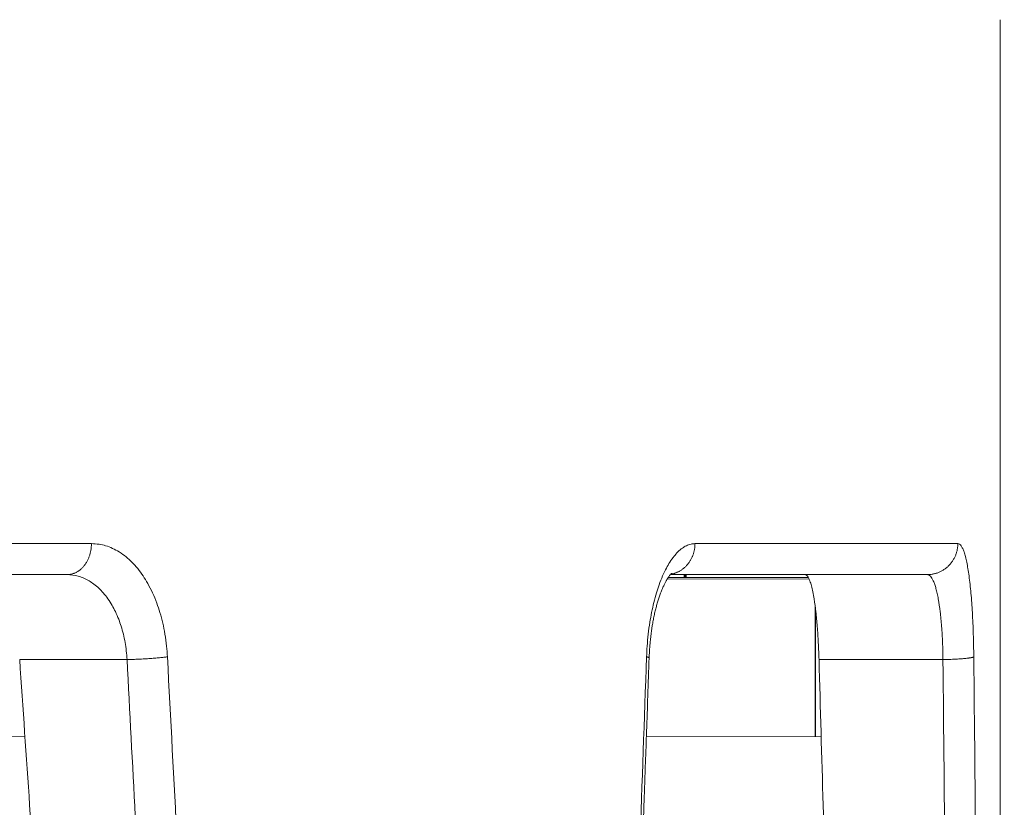
# Model space of a CAD drawing. Units: millimetres. Extents: x 2673 to 4786, y 0 to 1485.
# Drawn here: x 3340 to 3356, y 1057 to 1070 of the extents above; entities that cross this region are included whole.
import ezdxf

# ---------------------------------------------------------------- set-up
doc = ezdxf.new("R2010")
doc.units = ezdxf.units.MM
doc.linetypes.add('ACAD_ISO04W100', pattern=[30, 24, -3, 0, -3])
for name, color, linetype, lineweight in [('вспомогательный', 140, 'Continuous', 20), ('маскировка', 93, 'Continuous', 25), ('Оси', 10, 'ACAD_ISO04W100', 13), ('Основной', 7, 'Continuous', 30), ('штриховка', 251, 'Continuous', 0)]:
    doc.layers.add(name, color=color, linetype=linetype, lineweight=lineweight)

# ---------------------------------------------------------------- blocks, each defined once
blk = doc.blocks.new('157 маск')
blk.add_wipeout([(22276.72649344258, 2831.0808633159363), (22276.726493442588, 2829.5828633159363), (22288.22527486273, 2829.5828633159363), (22288.22573063066, 2809.585352160845), (22288.240678749262, 2809.4144823540205), (22288.72853330323, 2806.6451428717687), (22288.841868628493, 2806.224642867921), (22289.027031465994, 2805.825714984807), (22289.277163720173, 2805.47128817669), (22289.584753302195, 2805.163155140879), (22289.941679035026, 2804.91365385316), (22290.336977329545, 2804.7295332917274), (22290.75846642018, 2804.6168042652857), (22291.190893403334, 2804.579263315936), (22295.18443464561, 2804.5792633159363), (22295.269171201773, 2804.9092248362285), (22295.300640762995, 2805.251208215792), (22295.302061968952, 2805.284109484506), (22295.325903431083, 2805.9485297018146), (22295.625307097787, 2819.259196930076), (22295.668733114297, 2819.9685151548915), (22295.719287441643, 2820.3249455659243), (22295.760096356484, 2820.4924045874363), (22295.852471669295, 2820.628463315936), (22298.02174425423, 2820.6291634580307), (22298.022708371704, 2820.6280629447824), (22298.188361226752, 2820.3109305806493), (22298.282479308262, 2819.9780873814066), (22298.366293620784, 2819.2874749651455), (22298.78329558556, 2807.5998031661957), (22298.58556783753, 2807.3181037987806), (22298.523326859115, 2807.20461559268), (22298.439640901786, 2806.9324731975244), (22298.438510402048, 2806.944610026364), (22298.473511610988, 2805.998663578491), (22298.564156336844, 2805.4675024264434), (22298.793166875203, 2805.025808012734), (22298.985277673444, 2804.828331626612), (22299.070561601246, 2804.764292120121), (22299.163573019487, 2804.709691935603), (22299.240683419775, 2804.672865020222), (22299.30250537353, 2804.6476723582628), (22299.364314580114, 2804.626753118546), (22299.671908349013, 2804.5794551904037), (22306.83727695391, 2804.5807075651924), (22307.04411637058, 2804.633989557654), (22307.198719698878, 2804.7381246904324), (22307.45398887809, 2805.0712348917596), (22307.504507889586, 2805.1755972799465), (22307.551030334558, 2805.2907530099183), (22307.59067718634, 2805.41204408081), (22307.592245308253, 2805.4129727869586), (22307.624445418503, 2805.5429824851753), (22307.67488662303, 2805.8988591431803), (22307.678301498676, 2805.9485297018146), (22308.51985892324, 2819.259196930057), (22308.58222817761, 2819.6679550248496), (22308.58222817761, 2819.6679550248496), (22308.58222817761, 2819.6679550248496), (22308.62980991761, 2819.8355209518545), (22308.70368187847, 2820.026974696197), (22308.804324297405, 2820.2055441922644), (22308.896014187394, 2820.3268122050818), (22308.969865471932, 2820.4073272787064), (22309.044094707002, 2820.473220061323), (22309.126010958407, 2820.530675265607), (22309.20658555011, 2820.573624457499), (22309.291708028235, 2820.605053660407), (22309.463735236575, 2820.628463315936), (22319.257190074433, 2820.628463315936), (22319.28587306977, 2820.6275137934826), (22319.349155364318, 2820.625418880408), (22319.445221199818, 2820.607357422975), (22319.53834747675, 2820.5782016482135), (22319.714327099897, 2820.49003472314), (22319.799104148846, 2820.4297771932165), (22319.883824039007, 2820.356979981335), (22319.968724630344, 2820.268487368583), (22320.047207718864, 2820.1683793624825), (22320.12058216552, 2820.055724607533), (22320.18067887592, 2819.942784675528), (22320.23527687613, 2819.818711097473), (22320.27989993806, 2819.690975315463), (22320.356183780674, 2819.2675932165357), (22320.36911931553, 2819.0847707350363), (22320.395149075375, 2818.7172293102526), (22321.307259306057, 2805.921217954867), (22321.307259306057, 2805.921217954867), (22321.317034579322, 2805.8240277402656), (22321.34484961085, 2805.699066190835), (22321.37733431918, 2805.56545751309), (22321.42370555738, 2805.4383750083525), (22321.48067629757, 2805.309734511102), (22321.549177829387, 2805.197440704108), (22321.623163881308, 2805.091045868846), (22321.706095883328, 2804.992184777038), (22321.799131969263, 2804.899622786923), (22321.89755784543, 2804.8189759345432), (22322.00797699655, 2804.745671469557), (22322.122321625116, 2804.6856788633427), (22322.244499209086, 2804.637805055675), (22322.348093536413, 2804.605520817364), (22322.43115377814, 2804.5938979519174), (22322.494569003942, 2804.585480195581), (22322.55746517132, 2804.5802410956594), (22322.621205690906, 2804.5792633159363), (22333.053930948914, 2804.5792633159363), (22333.140453265754, 2804.5848520716245), (22333.314855543613, 2804.5941612137076), (22333.506450806155, 2804.6594741212375), (22333.660816112846, 2804.7331287906777), (22333.769234424184, 2804.7988628212343), (22333.87721633225, 2804.8792971949506), (22334.00864630988, 2804.997970871002), (22334.154882317907, 2805.174000060482), (22334.26455509428, 2805.3687031379295), (22334.333450164606, 2805.538323248476), (22334.374006309055, 2805.6708416981833), (22334.404214877573, 2805.8103487856374), (22334.418760215147, 2805.9485297018146), (22335.592240545455, 2819.2591969300574), (22335.592240545455, 2819.393853080116), (22335.623591236857, 2819.533732554267), (22335.667017996224, 2819.670019763007), (22335.719333227207, 2819.794444059985), (22335.781025231892, 2819.913275743765), (22335.856648926816, 2820.0317994009556), (22335.943103151538, 2820.141907760205), (22336.066540758125, 2820.272435541736), (22336.066540758125, 2820.272435541736), (22336.23755182863, 2820.4103353003934), (22336.430401396625, 2820.512718406829), (22336.595065694095, 2820.5722448028696), (22336.595065694095, 2820.5722448028696), (22336.72510424996, 2820.6051750239276), (22336.857776272038, 2820.625108540529), (22336.984653924534, 2820.628463315936), (22351.697647000892, 2820.6352701167025), (22352.254252619987, 2820.526254931203), (22352.720205155147, 2820.233096190772), (22353.05764006297, 2819.7894563271116), (22353.2075947279, 2819.26014009269), (22354.1996428988, 2807.8799898435013), (22354.210286526963, 2807.755254481013), (22354.36835446326, 2805.9485297018146), (22354.520061026276, 2805.41223461747), (22354.848968698156, 2804.9735510346654), (22355.319184851283, 2804.6817631804297), (22355.862646510395, 2804.5792633159363), (22366.88843884761, 2804.579302428747), (22367.43435682444, 2804.6815522748657), (22367.904979036426, 2804.9756600903493), (22368.233277620027, 2805.416030917695), (22368.380981469905, 2805.94902370441), (22368.518733775545, 2807.5954771236497), (22368.54868702421, 2807.8657632719105), (22369.54672343838, 2819.259223829583), (22369.696510701036, 2819.7923035522836), (22370.0282607849, 2820.2348888881097), (22370.501928438294, 2820.5285748924657), (22371.041019796092, 2820.628463315936), (22385.76589580088, 2820.628463315936), (22386.026733072496, 2820.613654898056), (22386.23637574099, 2820.5473417381145), (22386.394887911025, 2820.4731149325626), (22386.505805859342, 2820.407241347426), (22386.613937890972, 2820.3289740115447), (22386.7177230255, 2820.237784958194), (22386.812355156213, 2820.136141259924), (22386.895646756588, 2820.0284574881944), (22386.967869293727, 2819.9161625321817), (22387.030085365084, 2819.7972194280637), (22387.083751935043, 2819.6693981305043), (22387.125904712433, 2819.5369366659174), (22387.157661170386, 2819.39742268853), (22387.173572960175, 2819.2591969300574), (22388.33178951031, 2805.9485297018146), (22388.345703035193, 2805.814072582523), (22388.373887339374, 2805.6817730512716), (22388.414588380117, 2805.54546133124), (22388.46691680824, 2805.4139434392036), (22388.530967156843, 2805.288846312683), (22388.60131641064, 2805.177142375899), (22388.680150827106, 2805.0722759931164), (22388.769952653496, 2804.9731323882593), (22388.870565634585, 2804.881595502471), (22388.978260512886, 2804.79797214875), (22389.089725256574, 2804.7331872506406), (22389.209332965842, 2804.675884375809), (22389.209332965842, 2804.675884375809), (22389.328441153226, 2804.6337821635534), (22389.448228515197, 2804.603200856102), (22389.56751026347, 2804.587488391233), (22389.651370989, 2804.5806844328436), (22389.696618776543, 2804.5792633159363), (22400.129344034558, 2804.5792633159363), (22400.15208211985, 2804.5796362488472), (22400.19741850289, 2804.5803390247434), (22400.260000541686, 2804.5859055297965), (22400.326748247935, 2804.596135519562), (22400.40735093051, 2804.6110043621447), (22400.511017466622, 2804.639462738597), (22400.630463698446, 2804.687075535797), (22400.32221160744, 2804.5943461816514), (22400.511017466622, 2804.639462738597), (22400.630463698446, 2804.687075535797), (22400.742051035042, 2804.745328035661), (22400.853081781297, 2804.8188472376814), (22400.953754438386, 2804.901737409381), (22401.077704221927, 2805.0256120083295), (22401.210330077218, 2805.200355263158), (22401.313232872653, 2805.4008332462486), (22401.373320290117, 2805.566585802765), (22401.409190517275, 2805.6975260157037), (22401.43465412655, 2805.8282084188486), (22401.4472829923, 2805.9643596866867), (22402.394368493588, 2819.2674571872285), (22402.405241683595, 2819.363348915148), (22402.4266816123, 2819.5542966180656), (22402.49666346245, 2819.7756934567815), (22402.570126446557, 2819.9443173334744), (22402.634572447, 2820.064101646868), (22402.707717340145, 2820.1744929545775), (22402.783810374538, 2820.2734846071685), (22402.86672209337, 2820.356977145189), (22402.951428401248, 2820.4297627519727), (22403.036219910588, 2820.4900338161406), (22403.12202043659, 2820.53865659425), (22403.21224799763, 2820.578218286242), (22403.30536534516, 2820.607365250694), (22403.401405793655, 2820.6254197574117), (22403.497954027505, 2820.628559446264), (22413.315748623267, 2820.6272284144175), (22413.374026064812, 2820.624741134735), (22413.46297988915, 2820.6041459820435), (22413.54797166608, 2820.5717746162613), (22413.62819457242, 2820.5280849949154), (22413.70606662805, 2820.4735115890153), (22413.78019547927, 2820.4078031757285), (22413.854120555952, 2820.327326043571), (22413.92151167259, 2820.2382822492054), (22413.984705646606, 2820.1371978264488), (22414.038951588824, 2820.032948197126), (22414.08895895923, 2819.9179272041283), (22414.147130603666, 2819.7533794051806), (22414.230690802226, 2819.2591969300574), (22415.075666063498, 2805.898827648141), (22415.08196586706, 2805.8072162588287), (22415.10162125084, 2805.6681771761), (22415.126864200058, 2805.5396139452114), (22415.17047571276, 2805.372195949798), (22415.238741353438, 2805.1813799706224), (22415.33111235571, 2805.0053545025844), (22415.416245288132, 2804.883595083946), (22415.483032987562, 2804.8046314922162), (22415.553607466365, 2804.7365799658924), (22415.62554865194, 2804.6814234106478), (22415.70183656209, 2804.6363082684657), (22415.782132839835, 2804.6029396469285), (22415.86415740118, 2804.582655668096), (22415.917619402346, 2804.580323106669), (22415.94190981243, 2804.5792633159363), (22423.065208808996, 2804.5792633159363), (22423.105749282004, 2804.5798424214663), (22423.146673471547, 2804.581688488106), (22423.188109390772, 2804.5881866711693), (22423.23070094706, 2804.595186444494), (22423.271999095665, 2804.6054114650206), (22423.31416735407, 2804.6175615124343), (22423.356276775834, 2804.632144805966), (22423.398165118168, 2804.649189039002), (22423.449026116017, 2804.647998817885), (22423.51081624391, 2804.6732864678424), (22423.57313440767, 2804.7031541706847), (22423.638705074205, 2804.7397438826074), (22423.711677659834, 2804.7887977565265), (22423.778677370756, 2804.8388878290716), (22423.83103353881, 2804.8868320624806), (22423.87532643319, 2804.9308552840266), (22423.91743750529, 2804.977185380584), (22423.97455311186, 2805.04670445305), (22424.04055530944, 2805.1423917682705), (22424.04055530944, 2805.1423917682705), (22424.105543708476, 2805.261609060138), (22424.15470444258, 2805.3746946580172), (22424.187838767146, 2805.4696063521906), (22424.210348526834, 2805.5468247615277), (22424.226160454728, 2805.609573839042), (22424.239979175705, 2805.6735039858854), (22424.251195599052, 2805.735605683843), (22424.26094024156, 2805.801521884774), (22424.27396280025, 2805.937652552957), (22424.277038114476, 2805.998663578495), (22424.312106396665, 2806.9487255677686), (22424.29177631776, 2807.060984517846), (22424.26630409615, 2807.127363044744), (22424.2269806382, 2807.2088735318503), (22424.164981651975, 2807.318106803935), (22424.00573272959, 2807.5483792116506), (22423.9672541399, 2807.599803166194), (22424.38490253798, 2819.2852057686055), (22424.392362592786, 2819.430801520212), (22424.402499177508, 2819.55278934367), (22424.418919391144, 2819.6954625120275), (22424.436558304824, 2819.8139634062563), (22424.449305360704, 2819.88659952544), (22424.465103822193, 2819.965569980486), (22424.48221168096, 2820.0413767347427), (22424.500533398965, 2820.1139056720986), (22424.519973332855, 2820.18304235665), (22424.5371846795, 2820.2382450631862), (22424.551760367405, 2820.2815231428517), (22424.563546002457, 2820.3147367419892), (22424.591169701536, 2820.3859301410994), (22424.67264428287, 2820.550325864082), (22424.702786534453, 2820.596354062297), (22424.728190892496, 2820.628463315936), (22426.89807805617, 2820.628463315936), (22426.96117164001, 2820.5677490397675), (22426.98262228923, 2820.5162822258803), (22427.004610272557, 2820.444294202211), (22427.027044079743, 2820.346959023902), (22427.05219382029, 2820.20664684941), (22427.076813870226, 2820.0199824186047), (22427.09478843358, 2819.8292634828094), (22427.12524262771, 2819.2591969300593), (22427.424646294374, 2805.9485297018146), (22427.428651385202, 2805.678605779486), (22427.439174632364, 2805.4212742046107), (22427.453434159597, 2805.1871691984657), (22427.472165577943, 2804.9842523797497), (22427.490893169383, 2804.817279501679), (22427.515230946858, 2804.6980029092083), (22427.56611507986, 2804.5792633159363), (22431.58228089601, 2804.579439257769), (22431.733507006964, 2804.584227078081), (22431.879738123906, 2804.5974731630467), (22432.10425176818, 2804.6350228153683), (22432.363938192142, 2804.7054190656004), (22432.65075339617, 2804.822833103759), (22432.920915548788, 2804.9747620288767), (22433.202435174164, 2805.182611660048), (22433.479428826988, 2805.458671574946), (22433.718078328868, 2805.796480761625), (22433.891354370728, 2806.1515005084775), (22433.97305759246, 2806.4132011761976), (22434.021641217656, 2806.645142871769), (22434.14369938603, 2807.3374776372757), (22434.26575701724, 2808.029812481669), (22434.38781426202, 2808.7221473789828), (22434.469185409693, 2809.183704027945), (22434.5098709762, 2809.414482354022), (22434.524077287864, 2809.58507375088), (22434.523983424573, 2829.5828633159363), (22446.024056282873, 2829.5828633159363), (22446.024056282873, 2831.080863315937), (22445.875385067782, 2831.436927261646), (22445.52405628287, 2831.5808633159363), (22439.125274862727, 2831.5808633159363), (22439.124766213732, 2832.4797432733853), (22438.973602723396, 2834.2149754119746), (22438.51290162916, 2835.8970999097924), (22415.587164162418, 2898.898275263412), (22414.987097119047, 2900.230949267818), (22414.33435751097, 2901.241081488901), (22414.124831142202, 2901.5801121905097), (22413.270686342443, 2902.521383743413), (22412.932845375766, 2902.8472328469798), (22412.483947312492, 2903.215684875424), (22411.90693768071, 2903.6872697269428), (22410.865802778608, 2904.3008994789416), (22410.617903848124, 2904.447373396368), (22410.3637110054, 2904.549662597172), (22409.19669785852, 2905.0185056762857), (22407.726358747554, 2905.361016319788), (22406.196105464962, 2905.474931830088), (22316.553532493108, 2905.4613027323417), (22316.55474361319, 2905.4773569781187), (22315.604620332837, 2905.4040862720426), (22315.042816194073, 2905.3637580921786), (22313.532277256545, 2905.012283962016), (22312.101122825006, 2904.43197728986), (22310.812901110134, 2903.6630155865428), (22309.642233433555, 2902.704449777011), (22308.582825883008, 2901.5214804424177), (22307.79872623561, 2900.308140705951), (22307.158412068035, 2898.8994647491927), (22284.22834865487, 2835.8897239133703), (22284.014031881794, 2835.107211420167), (22283.774660187257, 2834.2103354894643), (22283.634694829016, 2832.4807537500005), (22283.62527486273, 2831.5808633159363), (22277.226493442584, 2831.5808633159363), (22277.139861539476, 2831.5729613534354), (22277.054995238963, 2831.550605363155), (22276.973783468107, 2831.5131696247263), (22276.90495649234, 2831.464134080001), (22276.842423428785, 2831.4013896733377), (22276.794508483996, 2831.33210719403), (22276.75694803999, 2831.251752172378), (22276.73359965586, 2831.1660190587136)]).dxf.layer = 'вспомогательный'
at = {"layer": 'вспомогательный', "linetype": 'Continuous'}
for p, q in [((22414.99444776812, 2820.628463315936), (22413.28681448885, 2820.628463315936)), ((22424.72819089249, 2820.628463315936), (22426.89807805616, 2820.628463315936)), ((22426.89807805616, 2820.628463315936), (22428.86988312305, 2820.628463315936)), ((22414.23069080222, 2819.259196930057), (22415.96280711911, 2819.259196930057)), ((22427.1252426277, 2819.259196930059), (22429.12531827782, 2819.259196930057))]:
    blk.add_line(p, q, dxfattribs=at)
for points in [[(22430.0474613696, 2829.582863315936), (22430.04838654364, 2823.533845935608), (22430.04927216358, 2817.477572854918), (22430.05011525652, 2811.434815795555), (22430.05092040591, 2805.372282087537)], [(22415.38764708458, 2821.128463376985), (22412.756372818, 2821.128463346461), (22409.94153255903, 2821.128463315936), (22406.95328720205, 2821.128463346265), (22403.8022192408, 2821.128463376594)], [(22415.38764708458, 2821.128463376985), (22415.38725583671, 2821.106173221294), (22415.38605602202, 2821.083536157094), (22415.38400914483, 2821.06061565941), (22415.38108136141, 2821.037481847827), (22415.37724195049, 2821.014210794148), (22415.37246663391, 2820.990884263588), (22415.3667353173, 2820.967589049153), (22415.36003601011, 2820.944416012289), (22415.35236177774, 2820.921459600294), (22415.34371511511, 2820.89881606582), (22415.33410411315, 2820.876583360702), (22415.32354708325, 2820.854858480322), (22415.31206802235, 2820.83373794256), (22415.29970124786, 2820.813314288072), (22415.28648633676, 2820.793677334526), (22415.27247252015, 2820.77490995475), (22415.25771335654, 2820.75709023723), (22415.24227065568, 2820.740286745675), (22415.22620920469, 2820.724561619796), (22415.20960004078, 2820.70996557825), (22415.19251556352, 2820.696541873394), (22415.17503204771, 2820.684321325334), (22415.15722543829, 2820.673326924384), (22415.13917307676, 2820.663569173787), (22415.12095039017, 2820.655051040601), (22415.1026318852, 2820.647763841632), (22415.0842888265, 2820.64169219853), (22415.06598961895, 2820.636810633877), (22415.04779844833, 2820.633088198099), (22415.02977521555, 2820.630485862169), (22415.01197500862, 2820.628960546418), (22414.99444776812, 2820.628463315936)], [(22415.38764708458, 2821.128463376985), (22415.51196288656, 2821.118620464866), (22415.6165916368, 2821.094760531393), (22415.72808202885, 2821.052863258768), (22415.836562767, 2820.994530343661), (22415.94873562375, 2820.913961884352), (22416.04039668308, 2820.830690149495), (22416.13449661262, 2820.726002522367), (22416.22149421471, 2820.60823874295), (22416.29560716137, 2820.487915723813), (22416.37394829397, 2820.334204232316), (22416.44243693069, 2820.168146118323), (22416.49261696015, 2820.017819816414), (22416.53806008122, 2819.846807957529), (22416.57354093994, 2819.669918796122), (22416.60061572417, 2819.472382147246), (22416.61398252346, 2819.302775015239)], [(22424.34360822083, 2819.302775014447), (22424.35274532325, 2819.474639133613), (22424.3707360459, 2819.669918830344), (22424.39657892567, 2819.860345436214), (22424.42472533332, 2820.017819834347), (22424.46091870295, 2820.179978206903), (22424.50319443711, 2820.334204320606), (22424.54623798134, 2820.465052553283), (22424.60279264347, 2820.608238847722), (22424.66415723358, 2820.735720477812), (22424.719359081, 2820.830690278796), (22424.78796149726, 2820.927053341375), (22424.84833265001, 2820.994530426374), (22424.92184802332, 2821.057071118233), (22424.98491979823, 2821.094760574241), (22425.06024910073, 2821.12134843109), (22425.12427260977, 2821.128463376594)], [(22424.73389512216, 2820.634808509128), (22424.75307801649, 2820.638579924477), (22424.77233887742, 2820.643280744683), (22424.79162288012, 2820.648932389561), (22424.8108725578, 2820.655550297681), (22424.83002780994, 2820.66314605954), (22424.84902700499, 2820.671724257703), (22424.86780669185, 2820.681285072259), (22424.88630327077, 2820.691820945454), (22424.9044523153, 2820.703319599182), (22424.92219081717, 2820.715760686538), (22424.9394560451, 2820.729119119934), (22424.95618831593, 2820.743361879082), (22424.97232934868, 2820.758451513078), (22424.98782546194, 2820.774343260736), (22425.0026254237, 2820.79098856656), (22425.0166839323, 2820.808332636618), (22425.02995900947, 2820.826317801594), (22425.04241559634, 2820.844881584653), (22425.05402258169, 2820.863959756611), (22425.06475633916, 2820.883484939698), (22425.07459751853, 2820.903389229098), (22425.08353436509, 2820.923603306737), (22425.09155942292, 2820.944058545275), (22425.0986725083, 2820.964686566344), (22425.1048774783, 2820.985420791513), (22425.11018477027, 2821.006196353488), (22425.11460837698, 2821.02695110627), (22425.11816790679, 2821.047625787176), (22425.12088588075, 2821.068164538793), (22425.12278930765, 2821.088515222223), (22425.12390738398, 2821.108629532698), (22425.12427260977, 2821.128463376594)], [(22425.12427260977, 2821.128463376594), (22426.53758494061, 2821.128463346265), (22427.71811547455, 2821.128463315936), (22428.6616712309, 2821.128463346453), (22429.36483351424, 2821.12846337697)], [(22429.36483351424, 2821.12846337697), (22429.36434125133, 2821.106173223149), (22429.36283127203, 2821.08353615708), (22429.36025512164, 2821.060615666966), (22429.35657017816, 2821.037481847814), (22429.3517377797, 2821.014210810074), (22429.3457273308, 2820.990884263576), (22429.33851356088, 2820.967589075573), (22429.33008131861, 2820.944416012279), (22429.32042192322, 2820.921459637974), (22429.30953842413, 2820.898816065811), (22429.29744108954, 2820.876583408648), (22429.28415283641, 2820.854858480314), (22429.26970399834, 2820.833737997844), (22429.25413759422, 2820.813314288066), (22429.23750361505, 2820.793677392709), (22429.21986380982, 2820.774909954745), (22429.20128580885, 2820.757090293186), (22429.18184716398, 2820.740286745671), (22429.16162966486, 2820.72456166888), (22429.14072246749, 2820.709965578247), (22429.11921694783, 2820.6965419125), (22429.09720886754, 2820.684321325331), (22429.07479404624, 2820.67332695251), (22429.05206962347, 2820.663569173786), (22429.02913072843, 2820.655051058744), (22429.00607098318, 2820.647763841631), (22428.98298022765, 2820.641692209021), (22428.95994445985, 2820.636810633876), (22428.93704455824, 2820.633088203673), (22428.91435586839, 2820.630485862169), (22428.89194777413, 2820.628960549396), (22428.86988312305, 2820.628463315936)], [(22429.36483351424, 2821.12846337697), (22429.39304797137, 2821.118673499265), (22429.41655927834, 2821.094760533046), (22429.44286965404, 2821.049240814832), (22429.46470104498, 2820.994530347099), (22429.48733093581, 2820.919033068653), (22429.50792168694, 2820.830690155173), (22429.52752422281, 2820.725356463455), (22429.54517875341, 2820.608238748498), (22429.57593326256, 2820.331574631435), (22429.59890435904, 2820.017819820653), (22429.614511073, 2819.668186964482), (22429.62214181498, 2819.302775025993)], [(22424.75062782279, 2820.650753115865), (22424.75048520201, 2820.650647566685), (22424.7503435554, 2820.650540713728), (22424.7498498094, 2820.650156880525), (22424.74902744695, 2820.649492510749), (22424.74788189839, 2820.648529751095), (22424.74641859404, 2820.647250748261), (22424.74464296422, 2820.645637648941), (22424.74256043926, 2820.643672599833), (22424.74094774519, 2820.642102630366), (22424.73900735621, 2820.640162379663), (22424.73675037437, 2820.637840085296), (22424.73418790176, 2820.635123984838), (22424.73133104044, 2820.632002315861), (22424.72819089249, 2820.628463315936)], [(22414.99444776812, 2820.628463315936), (22415.17560670452, 2820.603303736639), (22415.35014811049, 2820.528013587226), (22415.42639928777, 2820.477057822569), (22415.5111994267, 2820.405134065244), (22415.5795823589, 2820.333422260312), (22415.65404196878, 2820.238295089316), (22415.72184254538, 2820.131944584183), (22415.77410924581, 2820.032768840254), (22415.8279894151, 2819.908235398808), (22415.86745112783, 2819.795480634474), (22415.90318056557, 2819.66717099011), (22415.93104456562, 2819.534554971588), (22415.95099308888, 2819.398083978322), (22415.96280711911, 2819.259196930057)], [(22424.72819089249, 2820.628463315936), (22424.72725657309, 2820.627389282871), (22424.72630089717, 2820.626280927236), (22424.71514892697, 2820.61265280194), (22424.70257146201, 2820.595848861722), (22424.69153028749, 2820.579920066305), (22424.68158582383, 2820.564661430688), (22424.67289830376, 2820.550633702801), (22424.66389552884, 2820.535412172512), (22424.65399332201, 2820.517858192519), (22424.64327551939, 2820.49788707195), (22424.63182595707, 2820.47541411993), (22424.61972847116, 2820.450354645588), (22424.60706689776, 2820.422623958051), (22424.59115794956, 2820.385487312198), (22424.57660631791, 2820.349132264067), (22424.56341072847, 2820.314039921515), (22424.55156990689, 2820.2806913924), (22424.54108257878, 2820.24956778458), (22424.52058068394, 2820.183930910838), (22424.5011054778, 2820.114784698782), (22424.48275219079, 2820.04224382538), (22424.46561605335, 2819.9664229676), (22424.44979229591, 2819.887436802412), (22424.4353761489, 2819.805400006785), (22424.42654222308, 2819.748716514244), (22424.41891165198, 2819.694488779585), (22424.41238739554, 2819.643037457974), (22424.40687241366, 2819.594683204578), (22424.40226966629, 2819.549746674563), (22424.39894956171, 2819.513880244948), (22424.39566299411, 2819.474533957363), (22424.39251248572, 2819.431850588872), (22424.38960055876, 2819.38597291654), (22424.38702973544, 2819.33704371743), (22424.38490253797, 2819.285205768605)], [(22427.1252426277, 2819.259196930059), (22427.12096549954, 2819.385637093996), (22427.11422533647, 2819.532686575634), (22427.10641644618, 2819.664928351356), (22427.09707813379, 2819.793205005408), (22427.07438581503, 2820.029112805536), (22427.04622433864, 2820.236200290897), (22427.02490905129, 2820.352887843629), (22427.00193725589, 2820.450161856949), (22426.97749521187, 2820.527212616521), (22426.95967886895, 2820.56854312478), (22426.93846950506, 2820.60308382286), (22426.91685889435, 2820.623032812247), (22426.89807805616, 2820.628463315936)], [(22428.86988312305, 2820.628463315936), (22428.89578112928, 2820.622198349833), (22428.92123231699, 2820.603186222253), (22428.94412898709, 2820.574121245206), (22428.96902361053, 2820.528013589811), (22428.99233814769, 2820.468935860053), (22429.01192944677, 2820.405134069429), (22429.03133299445, 2820.326388494675), (22429.04891541807, 2820.238295093472), (22429.07944809397, 2820.030779908225), (22429.10224994523, 2819.795480637674), (22429.11143074701, 2819.658950847031), (22429.11768748027, 2819.534554975835), (22429.1224255072, 2819.40026713854), (22429.12531827782, 2819.259196930057)], [(22414.86933757926, 2809.852128904225), (22414.55087809035, 2814.560344190435), (22414.23069080222, 2819.259196930057)], [(22415.96280711911, 2819.259196930057), (22416.0002590372, 2819.259768100055), (22416.04037451352, 2819.260676556165), (22416.08286100247, 2819.261939723625), (22416.1273284619, 2819.263565624217), (22416.17330287648, 2819.2655554848), (22416.22023199565, 2819.267898307256), (22416.26750979356, 2819.270575542796), (22416.31449741494, 2819.273556029677), (22416.36055230804, 2819.276802637631), (22416.40505841742, 2819.280268191588), (22416.44744972849, 2819.283903245586), (22416.48723921665, 2819.287653035155), (22416.52402820949, 2819.291465040041), (22416.5575250714, 2819.295286573692), (22416.5875384198, 2819.299070891071), (22416.61398252346, 2819.302775015239)], [(22416.55119814639, 2807.892271529228), (22416.39197736108, 2810.992668054907), (22416.25859835471, 2813.575751409178), (22416.09453723223, 2816.735666913451), (22415.96280711911, 2819.259196930057)], [(22417.23210328357, 2807.442863193686), (22417.07894941647, 2810.406609575662), (22416.92479263086, 2813.372837658489), (22416.77162645634, 2816.303450456605), (22416.61398252346, 2819.302775015239)], [(22423.91651217887, 2807.442863315935), (22424.02459772004, 2810.40781473791), (22424.13181155355, 2813.372837676446), (22424.235224004, 2816.255946145823), (22424.34360822083, 2819.302775014447)], [(22424.38490253797, 2819.285205768605), (22424.36330097866, 2818.67139397432), (22424.3432727512, 2818.103260541484), (22424.32521873232, 2817.591892228282), (22424.30953979876, 2817.148375792897), (22424.29663682722, 2816.783797993516), (22424.28691069446, 2816.509245588321), (22424.28076227721, 2816.335805335499), (22424.26682694627, 2815.942990238226), (22424.24920233303, 2815.446799432992), (22424.22836736863, 2814.861102017086), (22424.21519607, 2814.491331127575), (22424.20208894308, 2814.123749576423), (22424.1945670278, 2813.912980110098), (22424.18892907036, 2813.755073299784), (22424.18728246397, 2813.708988859998), (22424.18563659403, 2813.662904426331), (22424.1839952273, 2813.616818742441), (22424.18235310499, 2813.570732775511), (22424.18070597104, 2813.524648163063), (22424.17905798286, 2813.478563929107), (22424.17741101245, 2813.432479353909), (22424.17576426103, 2813.386394631358), (22424.14973074614, 2812.658810089764), (22424.12293772152, 2811.911687123916), (22424.10759657094, 2811.484541292679), (22424.09027499477, 2811.002877657311), (22424.06989606546, 2810.436977461362), (22424.05923520062, 2810.141249736565), (22424.05058853886, 2809.901630353141), (22424.04329154461, 2809.699622546243), (22424.03662833116, 2809.515284773137), (22424.02996490922, 2809.330946160007), (22424.02330297793, 2809.146606193648), (22424.01664065437, 2808.962265375498), (22424.00861012053, 2808.740295525064), (22423.99921501556, 2808.48088783652), (22423.98993736019, 2808.224907094889), (22423.97861955211, 2807.91287838169), (22423.96725413989, 2807.599803166194)], [(22424.34360822083, 2819.302775014447), (22424.35277431879, 2819.300633857678), (22424.36095643605, 2819.298460351558), (22424.36806866645, 2819.296261807672), (22424.37402881893, 2819.29404674529), (22424.3787591419, 2819.291823758615), (22424.38218892081, 2819.289602682505), (22424.38339586445, 2819.288495841164), (22424.3842546394, 2819.287393213497), (22424.38475877237, 2819.286296081645), (22424.38490253797, 2819.285205768605)], [(22427.38752231532, 2809.852128904224), (22427.25761647547, 2814.560344190435), (22427.1252426277, 2819.259196930059)], [(22429.12531827782, 2819.259196930057), (22429.1675567648, 2819.259768118201), (22429.21070315183, 2819.260676556649), (22429.25427767412, 2819.261939775152), (22429.29773598319, 2819.263565625852), (22429.34049020112, 2819.265555586719), (22429.38192817919, 2819.267898310562), (22429.4214399784, 2819.27057571029), (22429.45844762218, 2819.273556034944), (22429.49242808076, 2819.276802881985), (22429.52294415223, 2819.280268198832), (22429.53679203996, 2819.282067814457), (22429.54965515206, 2819.283902943386), (22429.56150857129, 2819.285766992911), (22429.57233505276, 2819.287653044114), (22429.58212421465, 2819.289554557311), (22429.59087309977, 2819.291464803867), (22429.59858514948, 2819.293377573588), (22429.60527055935, 2819.295286583873), (22429.61562966912, 2819.299071077961), (22429.62214181498, 2819.302775025993)], [(22429.24709520394, 2805.948529701815), (22429.22057617171, 2809.044263336159), (22429.18873365157, 2812.603887522011), (22429.15941584263, 2815.746912285554), (22429.12531827782, 2819.259196930057)], [(22429.74481167498, 2805.992111275531), (22429.71604625537, 2809.320497466755), (22429.68602221235, 2812.647465319294), (22429.65471181625, 2815.975899118106), (22429.62214181498, 2819.302775025993)]]:
    blk.add_spline(points, degree=3, dxfattribs=at)
blk = doc.blocks.new('*U79')
at = {"layer": 'штриховка'}
h = blk.add_hatch(dxfattribs=at)
h.set_pattern_fill('ANSI31', color=256, scale=15)
h.set_pattern_definition([(45, (17.90519607863644, -227.4228811564874), (-1.325825214724776, 1.325825214724777), [])])
edge = h.paths.add_edge_path()
edge.add_arc((71.23610374961208, -48.68188511654807), 1.006599136739528, 95.01423918964491, 180.0142391896629, ccw=False)
edge.add_line((71.14812364808495, -47.67913822733806), (72.53793865016814, -47.55719712106043))
edge.add_arc((72.49394859940367, -47.05582367645411), 0.5032995683712269, 275.014239189735, 360.0142391896434)
edge.add_line((72.99724815223271, -47.05569859607317), (72.99705747764165, -46.28846047873185))
edge.add_arc((72.49375792481442, -46.28858555910983), 0.5032995683697633, 0.01423918930701098, 85.01423918970018)
edge.add_line((72.53749876675283, -45.78719031155765), (71.14762332656392, -45.6659400160255))
edge.add_arc((71.23510501044257, -44.66314952092011), 1.006599136741112, 180.0142391896499, 265.0142391896021, ccw=False)
edge.add_line((70.22850590478629, -44.66339968168211), (70.22790361508305, -42.23990100111189))
edge.add_arc((71.23450272073751, -42.2396508403491), 1.006599136739528, 95.01423918964377, 180.0142391896953, ccw=False)
edge.add_line((71.14652261921037, -41.23690395113886), (72.53633762129357, -41.11496284486122))
edge.add_arc((72.49234757053091, -40.61358940025582), 0.503299568370162, 275.0142391895378, 360.014239189773)
edge.add_line((72.99564712335814, -40.61346431987374), (72.99545644876707, -39.84622620253231))
edge.add_arc((72.49215689593984, -39.84635128291063), 0.5032995683697634, 0.01423918934583741, 85.01423918970244)
edge.add_line((72.53589773787826, -39.34495603535822), (71.14602229768752, -39.22370573982698))
edge.add_arc((71.23350398156617, -38.2209152447216), 1.006599136741112, 180.0142391896046, 265.0142391896021, ccw=False)
edge.add_line((70.2269048759099, -38.22116540548279), (70.22630258620848, -35.79766672491189))
edge.add_arc((71.23290169186293, -35.7974165641499), 1.006599136739528, 95.01423918964548, 180.01423918965, ccw=False)
edge.add_line((71.1449215903358, -34.79466967494), (72.53473659241718, -34.67272856866225))
edge.add_arc((72.4907465416527, -34.17135512405605), 0.5032995683711137, 275.0142391897361, 360.014239189514)
edge.add_line((72.99404609448175, -34.17123004367625), (72.9938554198925, -33.40399192633549))
edge.add_arc((72.49055586706527, -33.40411700671211), 0.503299568369763, 0.01423918915170524, 85.01423918970018)
edge.add_line((72.53429670900368, -32.90272175915993), (71.14442126880022, -32.78147146362619))
edge.add_arc((71.23190295267887, -31.7786809685058), 1.006599136756061, 180.0142391896109, 265.01423918967635, ccw=False)
edge.add_line((70.22530384700804, -31.77893112926711), (70.2247015573048, -29.35543244872088))
edge.add_arc((71.23130066296108, -29.3551822879582), 1.006599136741347, 96.45870871936819, 180.0142391896888, ccw=False)
edge.add_line((71.11807119669174, -28.35497185507086), (75.56748213637366, -27.90800074774631))
edge.add_arc((75.01068726563972, -26.45360195902003), 1.557336304310695, 290.9485987555441, 346.1541594085171)
edge.add_line((76.52277224491263, -26.82628866415018), (76.52085731884472, -15.76807359101508))
edge.add_arc((77.11898057787948, -15.87176668755319), 0.6070450487962401, 99.85511853078549, 170.1647250297115, ccw=False)
edge.add_line((77.01508033626669, -15.27367937698602), (85.45111128248391, -15.2722185286076))
edge.add_arc((85.45120529346241, -15.81510821918675), 0.542889698718993, 12.69701123879969, 90.00992178030941, ccw=False)
edge.add_line((85.9808191732518, -15.69578360601076), (85.98204479132983, -22.77341889615764))
edge.add_arc((86.95652542575772, -22.77325014755252), 0.9744806490387982, 180.0099217803144, 247.4124642544972)
edge.add_line((86.58223279118829, -23.67298208488614), (95.35373282365617, -23.67146314408524))
edge.add_arc((95.35362113654446, -23.02649824257833), 0.644964911177212, 270.0099217803142, 343.2501137574983)
edge.add_line((95.9712214332576, -23.21237349684725), (95.96998098025142, -16.04907023143687))
edge.add_arc((96.76481768328085, -16.04893259136418), 0.7948367149468419, 101.58449631882712, 180.009921780346, ccw=False)
edge.add_line((96.60520425707364, -15.2702869995818), (105.3944943168426, -15.26876497812259))
edge.add_arc((105.3935632395405, -9.892028390386827), 5.376736668352037, 270.0099217803227, 372.0100056489304)
edge.add_arc((109.3056568608008, -6.487864900796126), 2.652762149914124, 300.5144044511081, 373.2783724596637)
edge.add_line((111.8874991143384, -5.878572194566914), (111.8873279617401, -4.890209106363272))
edge.add_arc((112.8763457568348, -4.890037840391301), 0.9890178099235665, 92.09481104822959, 180.0099217802943, ccw=False)
edge.add_line((112.8401939859941, -3.901680982869152), (122.9999999999982, -3.543077379095052))
edge.add_line((122.9999999999982, -3.543077379095052), (122.9999999999982, -0.4101815778521996))
edge.add_line((122.9999999999982, -0.4101815778521996), (68.92923673403675, -0.4716109334268594))
edge.add_line((68.92923673403675, -0.4716109334268594), (68.92953861750175, -2.214911812015998))
edge.add_line((68.92953861750175, -2.214911812015998), (109.1266822362304, -1.082678664077434))
edge.add_line((109.1266822362304, -1.082678664077434), (108.3753893775302, -5.632153135011208))
edge.add_line((108.3753893775302, -5.632153135011208), (101.9866051415083, -5.633259466312211))
edge.add_line((101.9866051415083, -5.633259466312211), (102.0046184837302, -1.283285869872884))
edge.add_line((102.0046184837302, -1.283285869872884), (99.98115704766315, -1.340280718393046))
edge.add_line((99.98115704766315, -1.340280718393046), (99.60394465491663, -5.598346153819307))
edge.add_line((99.60394465491663, -5.598346153819307), (97.15312551773604, -5.527555631826544))
edge.add_line((97.15312551773604, -5.527555631826544), (97.02077373763859, -1.423665850083125))
edge.add_line((97.02077373763859, -1.423665850083125), (94.97909517277185, -1.48117382056239))
edge.add_line((94.97909517277185, -1.48117382056239), (94.97928869774478, -2.598731729079987))
edge.add_line((94.97928869774478, -2.598731729079987), (93.42578881026748, -4.210677297375128))
edge.add_line((93.42578881026748, -4.210677297375128), (93.2371460100585, -19.88242389623417))
edge.add_arc((92.23754117181306, -19.9105338119407), 1.000000000002352, -89.9900782197011, 1.6107917124662094, ccw=False)
edge.add_line((92.23771433954607, -20.91053379694904), (89.55915401339371, -20.91099763717557))
edge.add_arc((89.98455660307445, -19.74766792430341), 1.238670006159144, 189.9509960331541, 249.913710570261, ccw=False)
edge.add_line((88.76452125908872, -19.96171731949789), (88.62597646026188, -4.152901347740112))
edge.add_line((88.62597646026188, -4.152901347740112), (87.07263813536156, -2.600100905856152))
edge.add_line((87.07263813536156, -2.600100905856152), (87.07161997300136, -1.703903714571879))
edge.add_line((87.07161997300136, -1.703903714571879), (82.29686189523636, -1.838394349536202))
edge.add_line((82.29686189523636, -1.838394349536202), (82.04337636455966, -6.148430433585872))
edge.add_line((82.04337636455966, -6.148430433585872), (76.66051061136568, -6.23767735329659))
edge.add_line((76.66051061136568, -6.23767735329659), (76.49461510089168, -2.001826264385386))
edge.add_line((76.49461510089168, -2.001826264385386), (73.9854439635601, -2.072502100521547))
edge.add_line((73.9854439635601, -2.072502100521547), (73.94252929747563, -3.017601044504772))
edge.add_line((73.94252929747563, -3.017601044504772), (73.94396282541675, -3.017600580794237))
edge.add_line((73.94396282541675, -3.017600580794237), (73.24245474799864, -6.273802293139966))
edge.add_line((73.24245474799864, -6.273802293139966), (73.23426571078016, -23.79330475521067))
edge.add_line((73.23426571078016, -23.79330475521067), (67.85838699980559, -23.79464077259831))
edge.add_line((67.85838699980559, -23.79464077259831), (67.86623794967636, -69.13189619984018))
edge.add_line((67.86623794967636, -69.13189619984018), (70.2326529738657, -69.1311307235485))
edge.add_line((70.2326529738657, -69.1311307235485), (70.23235182901408, -67.91938138326384))
edge.add_arc((71.23895093467036, -67.91913122250259), 1.006599136741347, 95.01423918963792, 180.0142391896079, ccw=False)
edge.add_line((71.15097083314322, -66.91638433329115), (72.5407858352246, -66.79444322701306))
edge.add_arc((72.49679578446012, -66.29306978240675), 0.5032995683712269, 275.014239189735, 360.0142391896434)
edge.add_line((73.00009533728917, -66.2929447020258), (72.99992041459154, -65.58908917763688))
edge.add_arc((72.49856548515163, -65.63328974603166), 0.5032995683687022, 5.038297093904068, 85.0142391896923)
edge.add_line((72.54230632709005, -65.13189449848028), (71.15243088689931, -65.01064420294847))
edge.add_arc((71.23991257077796, -64.00785370784308), 1.006599136741112, 180.0142391896435, 265.0142391896021, ccw=False)
edge.add_line((70.23331346512168, -64.00810386860496), (70.23271117541844, -61.58460518803486))
edge.add_arc((71.23931028107472, -61.58435502727349), 1.006599136741347, 95.01423918963792, 180.0142391896144, ccw=False)
edge.add_line((71.15133017954759, -60.58160813806205), (72.54114518162896, -60.45966703178419))
edge.add_arc((72.49715513086448, -59.95829358717788), 0.5032995683712269, 275.014239189735, 360.0142391896434)
edge.add_line((73.00045468369353, -59.95816850679694), (73.00025953539262, -59.17292903112991))
edge.add_arc((72.49695998256357, -59.17305411150937), 0.5032995683715827, 0.0142391894752074, 85.0142391897148)
edge.add_line((72.54070082450198, -58.67165886395571), (71.15082538431307, -58.55040856842379))
edge.add_arc((71.23830706819172, -57.5476180733184), 1.006599136741112, 180.0142391896499, 265.0142391896021, ccw=False)
edge.add_line((70.23170796253544, -57.5478682340804), (70.23110567283402, -55.12436955350961))
edge.add_arc((71.2377047784903, -55.12411939274841), 1.006599136741347, 84.18292921602938, 180.0142391896046, ccw=False)
edge.add_line((71.33972632770565, -54.12270368207498), (72.53953967904272, -53.99943139725906))
edge.add_arc((72.49554962827824, -53.49805795265274), 0.5032995683712269, 275.014239189735, 360.0142391896434)
edge.add_line((72.99884918110729, -53.4979328722718), (72.99865850651804, -52.73069475493105))
edge.add_arc((72.49535895369081, -52.73081983530858), 0.5032995683697632, 0.0142391892552424, 85.0142391897013)
edge.add_line((72.53909979562923, -52.22942458775628), (71.14922435543849, -52.1081742922247))
edge.add_arc((71.23670603931714, -51.10538379711943), 1.006599136740998, 180.014239189637, 265.01423918960154, ccw=False)
edge.add_line((70.23010693366086, -51.1056339578812), (70.22950464395763, -48.68213527731029))
at = {"layer": 'вспомогательный'}
for points in [[(65.39935797535873, 0.008230353925910094), (-1.818989403545856e-12, -0.003094704819886829)], [(65.39944176282006, -0.475621104863194), (-1.818989403545856e-12, -0.5499208801899158)], [(-1.818989403545856e-12, -3.04151961016214), (73.94374327605146, -3.017600651813041)]]:
    blk.add_lwpolyline(points, dxfattribs=at)
at = {"layer": 'Основной'}
for points in [[(65.39988366776925, -3.027510733395957), (65.39910126846553, 1.490647914607734), (68.92889682826535, 1.491259161312769), (68.92953861750175, -2.214911812015998), (67.87077784983558, -2.215095155220979), (67.87013606059918, 1.491075818107902)], [(121.0399039925578, -0.4101815778521996), (120.7055210153339, 0.01530474694084205), (64.01734487689464, 0.005488183830038906)], [(67.87077784983558, -2.215095155220979), (67.8709184599029, -3.027082829895789)]]:
    blk.add_lwpolyline(points, dxfattribs=at)
blk = doc.blocks.new('8300.Р')
blk.add_wipeout([(-175, 5.500000000000114), (-175, 9.000000000000227), (175.0000000000009, 9.000000000000227), (175.00000000000003, 5.499999999999659), (115.59085279066845, 5.499999999999659), (115.49353432939078, 5.423002545392819), (114.22993312611413, 0.07699745460729446), (114.13261466483651, -1.1368683772161603e-13), (-114.1326146648356, -1.1368683772161603e-13), (-114.22993312611322, 0.07699745460729446), (-115.49353432938987, 5.423002545392819), (-115.59085279066754, 5.499999999999659)]).dxf.layer = 'маскировка'
at = {"layer": 'вспомогательный'}
for p, q in [((73.75173372775225, 7.720000000000027), (0, 7.7199999999998)), ((73.75173372775225, -1.13686837721616e-13), (-73.75173372775225, 0))]:
    blk.add_line(p, q, dxfattribs=at)
at = {"layer": 'вспомогательный', "lineweight": 60}
for p, q in [((73.75173372775225, 2.212482803214016), (0, 2.212482803214016)), ((63.58830044844944, 2.212482803214016), (63.58830044844944, 0)), ((68.12722301487793, 2.212482803214016), (68.12722301487793, 0))]:
    blk.add_line(p, q, dxfattribs=at)

msp = doc.modelspace()

# ---------------------------------------------------------------- block references
at = {"layer": 'Оси'}
msp.add_blockref('*U79', (3287.488081340227, 1061.410402404246), dxfattribs=at)

# ---------------------------------------------------------------- next in the draw order: block references
at = {"layer": 'маскировка'}
msp.add_blockref('8300.Р', (3287.197004393359, 1060.954827689442), dxfattribs=at)

# ---------------------------------------------------------------- next in the draw order: block references
at = {"layer": 'Основной', "color": 7}
msp.add_blockref('157 маск', (-19074.1783129984, -1759.628035626494), dxfattribs=at)

doc.saveas('drawing.dxf')
